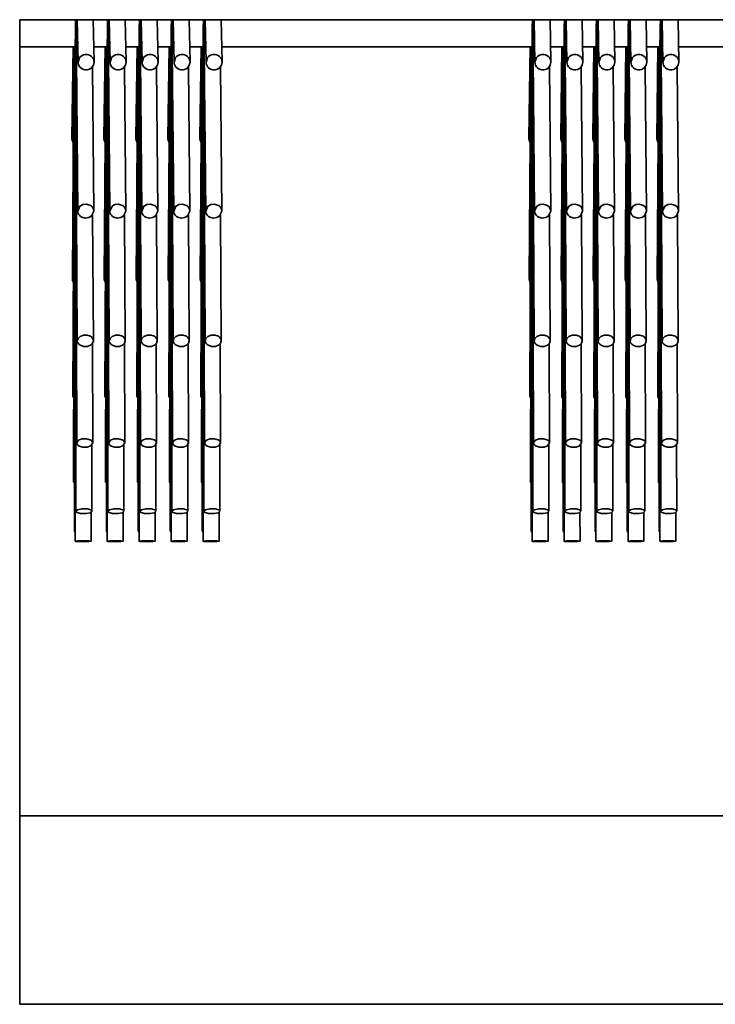
# Model space of a CAD drawing. Extents: x 0 to 420, y 0 to 297.
# Drawn here: x 257 to 259, y 77 to 79 of the extents above; entities that cross this region are included whole.
import ezdxf

# ---------------------------------------------------------------- set-up
doc = ezdxf.new("R2010")
doc.units = 0

msp = doc.modelspace()

# ---------------------------------------------------------------- linework, layer by layer
at = {"color": 7, "lineweight": 35, "ltscale": 0.059231}
msp.add_line((257.1258, 76.6959), (257.1258, 79.0652), dxfattribs=at)
at = {"color": 7, "lineweight": 35, "ltscale": 0.167308}
for p, q in [((257.1258, 79.0652), (263.8181, 79.0652)), ((263.8181, 77.1498), (257.1258, 77.1498)), ((257.1258, 76.6959), (263.8181, 76.6959))]:
    msp.add_line(p, q, dxfattribs=at)
at = {"color": 7, "lineweight": 35, "ltscale": 0.019319}
for p, q in [((257.2602, 79.0652), (257.2644, 78.2924)), ((257.3372, 79.0652), (257.3413, 78.2924)), ((257.4141, 79.0652), (257.4182, 78.2924)), ((257.491, 79.0652), (257.4951, 78.2924)), ((257.5679, 79.0652), (257.5721, 78.2924)), ((258.3591, 79.0652), (258.3633, 78.2924)), ((258.436, 79.0652), (258.4402, 78.2924)), ((258.513, 79.0652), (258.5171, 78.2924)), ((258.5899, 79.0652), (258.5941, 78.2924)), ((258.6668, 79.0652), (258.671, 78.2924))]:
    msp.add_line(p, q, dxfattribs=at)
at = {"color": 7, "lineweight": 35, "ltscale": 0.011522}
for p, q in [((257.2613, 79.0652), (257.2655, 78.6043)), ((257.3382, 79.0652), (257.3425, 78.6043)), ((257.4152, 79.0652), (257.4194, 78.6043)), ((257.4921, 79.0652), (257.4963, 78.6043)), ((257.569, 79.0652), (257.5732, 78.6043)), ((258.3602, 79.0652), (258.3644, 78.6043)), ((258.4371, 79.0652), (258.4413, 78.6043)), ((258.514, 79.0652), (258.5183, 78.6043)), ((258.5909, 79.0652), (258.5952, 78.6043)), ((258.6679, 79.0652), (258.6721, 78.6043))]:
    msp.add_line(p, q, dxfattribs=at)
at = {"color": 7, "lineweight": 35, "ltscale": 0.002563}
for p, q in [((257.2643, 79.0652), (257.2663, 78.9627)), ((257.3412, 79.0652), (257.3432, 78.9627)), ((257.4181, 79.0652), (257.4201, 78.9627)), ((257.495, 79.0652), (257.497, 78.9627)), ((257.5719, 79.0652), (257.5739, 78.9627)), ((258.3631, 79.0652), (258.3651, 78.9627)), ((258.4401, 79.0652), (258.4421, 78.9627)), ((258.517, 79.0652), (258.519, 78.9627)), ((258.5939, 79.0652), (258.5959, 78.9627)), ((258.6708, 79.0652), (258.6729, 78.9627))]:
    msp.add_line(p, q, dxfattribs=at)
at = {"color": 7, "lineweight": 35, "ltscale": 0.002544}
for p, q in [((257.3027, 79.0652), (257.3047, 78.9634)), ((257.3796, 79.0652), (257.3817, 78.9634)), ((257.4565, 79.0652), (257.4586, 78.9634)), ((257.5335, 79.0652), (257.5355, 78.9634)), ((257.6104, 79.0652), (257.6124, 78.9634)), ((258.4016, 79.0652), (258.4036, 78.9634)), ((258.4785, 79.0652), (258.4805, 78.9634)), ((258.5555, 79.0652), (258.5574, 78.9634)), ((258.6324, 79.0652), (258.6344, 78.9634)), ((258.7093, 79.0652), (258.7113, 78.9634))]:
    msp.add_line(p, q, dxfattribs=at)
at = {"color": 7, "lineweight": 35, "ltscale": 0.025168}
for p, q in [((257.2597, 79.0533), (257.2629, 78.0466)), ((257.3366, 79.0533), (257.3398, 78.0466)), ((257.4135, 79.0533), (257.4167, 78.0466)), ((257.4904, 79.0533), (257.4937, 78.0466)), ((257.5674, 79.0533), (257.5706, 78.0466)), ((258.3586, 79.0533), (258.3618, 78.0466)), ((258.4355, 79.0533), (258.4387, 78.0466)), ((258.5124, 79.0533), (258.5156, 78.0466)), ((258.5893, 79.0533), (258.5926, 78.0466)), ((258.6662, 79.0533), (258.6695, 78.0466))]:
    msp.add_line(p, q, dxfattribs=at)
at = {"color": 7, "lineweight": 35, "ltscale": 0.028349}
for p, q in [((257.2593, 79.0164), (257.2611, 77.8824)), ((257.3362, 79.0164), (257.338, 77.8824)), ((257.4131, 79.0164), (257.415, 77.8824)), ((257.49, 79.0164), (257.4919, 77.8824)), ((257.567, 79.0164), (257.5688, 77.8824)), ((258.3582, 79.0164), (258.36, 77.8824)), ((258.4351, 79.0164), (258.437, 77.8824)), ((258.512, 79.0164), (258.5139, 77.8824)), ((258.5889, 79.0164), (258.5908, 77.8824)), ((258.6658, 79.0164), (258.6677, 77.8824))]:
    msp.add_line(p, q, dxfattribs=at)
at = {"color": 7, "lineweight": 35, "ltscale": 0.00337}
msp.add_line((257.1258, 78.9995), (257.2606, 78.9995), dxfattribs=at)
at = {"color": 7, "lineweight": 35, "ltscale": 0.005499}
for p, q in [((257.2543, 78.9995), (257.2515, 78.7795)), ((257.3312, 78.9995), (257.3284, 78.7795)), ((257.4081, 78.9995), (257.4053, 78.7795)), ((257.4851, 78.9995), (257.4823, 78.7795)), ((257.562, 78.9995), (257.5592, 78.7795)), ((258.3532, 78.9995), (258.3504, 78.7795)), ((258.4301, 78.9995), (258.4273, 78.7795)), ((258.507, 78.9995), (258.5042, 78.7795)), ((258.584, 78.9995), (258.5811, 78.7795)), ((258.6609, 78.9995), (258.6581, 78.7795))]:
    msp.add_line(p, q, dxfattribs=at)
at = {"color": 7, "lineweight": 35, "ltscale": 0.01395}
for p, q in [((257.2563, 78.9995), (257.2524, 78.4415)), ((257.3332, 78.9995), (257.3293, 78.4415)), ((257.4102, 78.9995), (257.4063, 78.4415)), ((257.4871, 78.9995), (257.4832, 78.4415)), ((257.564, 78.9995), (257.5601, 78.4415)), ((258.3552, 78.9995), (258.3513, 78.4415)), ((258.4321, 78.9995), (258.4283, 78.4415)), ((258.509, 78.9995), (258.5052, 78.4415)), ((258.586, 78.9995), (258.5821, 78.4415)), ((258.6629, 78.9995), (258.659, 78.4415))]:
    msp.add_line(p, q, dxfattribs=at)
at = {"color": 7, "lineweight": 35, "ltscale": 0.020979}
for p, q in [((257.2573, 78.9995), (257.2538, 78.1603)), ((257.3342, 78.9995), (257.3307, 78.1603)), ((257.4111, 78.9995), (257.4076, 78.1603)), ((257.488, 78.9995), (257.4845, 78.1603)), ((257.565, 78.9995), (257.5615, 78.1603)), ((258.3562, 78.9995), (258.3527, 78.1603)), ((258.4331, 78.9995), (258.4296, 78.1603)), ((258.51, 78.9995), (258.5065, 78.1603)), ((258.5869, 78.9995), (258.5834, 78.1603)), ((258.6638, 78.9995), (258.6603, 78.1603))]:
    msp.add_line(p, q, dxfattribs=at)
at = {"color": 7, "lineweight": 35, "ltscale": 0.026146}
for p, q in [((257.2579, 78.9995), (257.2554, 77.9537)), ((257.3348, 78.9995), (257.3323, 77.9537)), ((257.4117, 78.9995), (257.4092, 77.9537)), ((257.4887, 78.9995), (257.4862, 77.9537)), ((257.5656, 78.9995), (257.5631, 77.9537)), ((258.3568, 78.9995), (258.3543, 77.9537)), ((258.4337, 78.9995), (258.4312, 77.9537)), ((258.5106, 78.9995), (258.5081, 77.9537)), ((258.5876, 78.9995), (258.5851, 77.9537)), ((258.6645, 78.9995), (258.662, 77.9537))]:
    msp.add_line(p, q, dxfattribs=at)
at = {"color": 7, "lineweight": 35, "ltscale": 0.029126}
for p, q in [((257.2584, 78.9995), (257.2573, 77.8344)), ((257.3353, 78.9995), (257.3342, 77.8344)), ((257.4122, 78.9995), (257.4111, 77.8344)), ((257.4892, 78.9995), (257.488, 77.8344)), ((257.5661, 78.9995), (257.5649, 77.8344)), ((258.3573, 78.9995), (258.3561, 77.8344)), ((258.4342, 78.9995), (258.4331, 77.8344)), ((258.5111, 78.9995), (258.51, 77.8344)), ((258.588, 78.9995), (258.5869, 77.8344)), ((258.665, 78.9995), (258.6638, 77.8344))]:
    msp.add_line(p, q, dxfattribs=at)
at = {"color": 7, "lineweight": 35, "ltscale": 1.32489e-05}
for p, q in [((257.2588, 79.0002), (257.2593, 79.0004)), ((257.4896, 79.0002), (257.4901, 79.0004)), ((258.4346, 79.0002), (258.4351, 79.0004))]:
    msp.add_line(p, q, dxfattribs=at)
at = {"color": 7, "lineweight": 35, "ltscale": 0.029749}
for p, q in [((257.2588, 79.0002), (257.2592, 77.8102)), ((257.3358, 79.0002), (257.3361, 77.8102)), ((257.4127, 79.0002), (257.4131, 77.8102)), ((257.4896, 79.0002), (257.49, 77.8102)), ((257.5665, 79.0002), (257.5669, 77.8102)), ((258.3577, 79.0002), (258.3581, 77.8102)), ((258.4346, 79.0002), (258.435, 77.8102)), ((258.5116, 79.0002), (258.5119, 77.8102)), ((258.5885, 79.0002), (258.5889, 77.8102)), ((258.6654, 79.0002), (258.6658, 77.8102))]:
    msp.add_line(p, q, dxfattribs=at)
at = {"color": 7, "lineweight": 35, "ltscale": 0.000836945}
for p, q in [((257.304, 78.9995), (257.3375, 78.9995)), ((258.4798, 78.9995), (258.5133, 78.9995))]:
    msp.add_line(p, q, dxfattribs=at)
at = {"color": 7, "lineweight": 35, "ltscale": 1.25957e-05}
for p, q in [((257.3358, 79.0002), (257.3362, 79.0004)), ((257.4127, 79.0002), (257.4131, 79.0004)), ((257.5665, 79.0002), (257.567, 79.0004)), ((258.3577, 79.0002), (258.3582, 79.0004)), ((258.5116, 79.0002), (258.512, 79.0004)), ((258.5885, 79.0002), (258.5889, 79.0004)), ((258.6654, 79.0002), (258.6658, 79.0004))]:
    msp.add_line(p, q, dxfattribs=at)
at = {"color": 7, "lineweight": 35, "ltscale": 0.000837708}
for p, q in [((257.3809, 78.9995), (257.4144, 78.9995)), ((257.4579, 78.9995), (257.4914, 78.9995)), ((257.5348, 78.9995), (257.5683, 78.9995)), ((258.4029, 78.9995), (258.4364, 78.9995)), ((258.5567, 78.9995), (258.5902, 78.9995)), ((258.6337, 78.9995), (258.6672, 78.9995))]:
    msp.add_line(p, q, dxfattribs=at)
at = {"color": 7, "lineweight": 35, "ltscale": 0.018694}
msp.add_line((257.6117, 78.9995), (258.3595, 78.9995), dxfattribs=at)
at = {"color": 7, "lineweight": 35, "ltscale": 0.018695}
msp.add_line((258.7106, 78.9995), (259.4584, 78.9995), dxfattribs=at)
at = {"color": 7, "lineweight": 35, "ltscale": 0.008679}
for p, q in [((257.3008, 78.9518), (257.304, 78.6047)), ((257.3777, 78.9518), (257.3809, 78.6047)), ((257.4547, 78.9518), (257.4579, 78.6047)), ((257.5316, 78.9518), (257.5348, 78.6047)), ((257.6085, 78.9518), (257.6117, 78.6047)), ((258.3997, 78.9518), (258.4029, 78.6047)), ((258.4766, 78.9518), (258.4798, 78.6047)), ((258.5535, 78.9518), (258.5567, 78.6047)), ((258.6305, 78.9518), (258.6337, 78.6047)), ((258.7074, 78.9518), (258.7106, 78.6047))]:
    msp.add_line(p, q, dxfattribs=at)
at = {"color": 7, "lineweight": 35, "ltscale": 0.00758}
for p, q in [((257.3012, 78.5958), (257.3029, 78.2926)), ((257.3781, 78.5958), (257.3798, 78.2926)), ((257.4551, 78.5958), (257.4567, 78.2926)), ((257.532, 78.5958), (257.5336, 78.2926)), ((257.6089, 78.5958), (257.6105, 78.2926)), ((258.4001, 78.5958), (258.4017, 78.2926)), ((258.477, 78.5958), (258.4787, 78.2926)), ((258.554, 78.5958), (258.5556, 78.2926)), ((258.6309, 78.5958), (258.6325, 78.2926)), ((258.7078, 78.5958), (258.7094, 78.2926))]:
    msp.add_line(p, q, dxfattribs=at)
at = {"color": 7, "lineweight": 35, "ltscale": 0.00598}
for p, q in [((257.3006, 78.2859), (257.3014, 78.0467)), ((257.3775, 78.2859), (257.3783, 78.0467)), ((257.4544, 78.2859), (257.4552, 78.0467)), ((257.5313, 78.2859), (257.5321, 78.0467)), ((257.6083, 78.2859), (257.609, 78.0467)), ((258.3995, 78.2859), (258.4002, 78.0467)), ((258.4764, 78.2859), (258.4772, 78.0467)), ((258.5533, 78.2859), (258.5541, 78.0467)), ((258.6302, 78.2859), (258.631, 78.0467)), ((258.7072, 78.2859), (258.7079, 78.0467))]:
    msp.add_line(p, q, dxfattribs=at)
at = {"color": 7, "lineweight": 35, "ltscale": 0.00399}
for p, q in [((257.2993, 78.0421), (257.2996, 77.8825)), ((257.3763, 78.0421), (257.3765, 77.8825)), ((257.4532, 78.0421), (257.4534, 77.8825)), ((257.5301, 78.0421), (257.5304, 77.8825)), ((257.607, 78.0421), (257.6073, 77.8825)), ((258.3982, 78.0421), (258.3985, 77.8825)), ((258.4751, 78.0421), (258.4754, 77.8825)), ((258.5521, 78.0421), (258.5523, 77.8825)), ((258.629, 78.0421), (258.6292, 77.8825)), ((258.7059, 78.0421), (258.7062, 77.8825))]:
    msp.add_line(p, q, dxfattribs=at)
at = {"color": 7, "lineweight": 35, "ltscale": 0.001742}
for p, q in [((257.2976, 77.8799), (257.2977, 77.8102)), ((257.3746, 77.8799), (257.3746, 77.8102)), ((257.4515, 77.8799), (257.4515, 77.8102)), ((257.5284, 77.8799), (257.5284, 77.8102)), ((257.6053, 77.8799), (257.6053, 77.8102)), ((258.3965, 77.8799), (258.3965, 77.8102)), ((258.4734, 77.8799), (258.4735, 77.8102)), ((258.5504, 77.8799), (258.5504, 77.8102)), ((258.6273, 77.8799), (258.6273, 77.8102)), ((258.7042, 77.8799), (258.7043, 77.8102))]:
    msp.add_line(p, q, dxfattribs=at)
at = {"color": 7, "lineweight": 35}
for points in [[(257.3047, 78.963), (257.3043, 78.9669), (257.3031, 78.9706), (257.3011, 78.974), (257.2984, 78.9769), (257.2951, 78.9792), (257.2914, 78.9808), (257.2875, 78.9816), (257.2834, 78.9816), (257.2795, 78.9807), (257.2758, 78.9791), (257.2725, 78.9768), (257.2698, 78.9739), (257.2663, 78.9627)], [(257.3817, 78.963), (257.3812, 78.9669), (257.38, 78.9706), (257.378, 78.974), (257.3753, 78.9769), (257.3721, 78.9792), (257.3684, 78.9808), (257.3644, 78.9816), (257.3604, 78.9816), (257.3564, 78.9807), (257.3527, 78.9791), (257.3495, 78.9768), (257.3468, 78.9739), (257.3432, 78.9627)], [(257.4586, 78.963), (257.4582, 78.9669), (257.4569, 78.9706), (257.4549, 78.974), (257.4522, 78.9769), (257.449, 78.9792), (257.4453, 78.9808), (257.4413, 78.9816), (257.4373, 78.9816), (257.4333, 78.9807), (257.4296, 78.9791), (257.4264, 78.9768), (257.4237, 78.9739), (257.4201, 78.9627)], [(257.5355, 78.963), (257.5351, 78.9669), (257.5338, 78.9706), (257.5319, 78.974), (257.5292, 78.9769), (257.5259, 78.9792), (257.5222, 78.9808), (257.5182, 78.9816), (257.5142, 78.9816), (257.5103, 78.9807), (257.5066, 78.9791), (257.5033, 78.9768), (257.5006, 78.9739), (257.497, 78.9627)], [(257.6124, 78.963), (257.612, 78.9669), (257.6108, 78.9706), (257.6088, 78.974), (257.6061, 78.9769), (257.6028, 78.9792), (257.5992, 78.9808), (257.5952, 78.9816), (257.5911, 78.9816), (257.5872, 78.9807), (257.5835, 78.9791), (257.5802, 78.9768), (257.5775, 78.9739), (257.5739, 78.9627)], [(258.4036, 78.963), (258.4032, 78.9669), (258.402, 78.9706), (258.4, 78.974), (258.3973, 78.9769), (258.394, 78.9792), (258.3904, 78.9808), (258.3864, 78.9816), (258.3823, 78.9816), (258.3784, 78.9807), (258.3747, 78.9791), (258.3714, 78.9768), (258.3687, 78.9739), (258.3651, 78.9627)], [(258.4805, 78.963), (258.4801, 78.9669), (258.4789, 78.9706), (258.4769, 78.974), (258.4742, 78.9769), (258.4709, 78.9792), (258.4673, 78.9808), (258.4633, 78.9816), (258.4593, 78.9816), (258.4553, 78.9807), (258.4516, 78.9791), (258.4483, 78.9768), (258.4456, 78.9739), (258.4421, 78.9627)], [(258.5575, 78.963), (258.557, 78.9669), (258.5558, 78.9706), (258.5538, 78.974), (258.5511, 78.9769), (258.5479, 78.9792), (258.5442, 78.9808), (258.5402, 78.9816), (258.5362, 78.9816), (258.5322, 78.9807), (258.5285, 78.9791), (258.5253, 78.9768), (258.5226, 78.9739), (258.519, 78.9627)], [(258.6344, 78.963), (258.634, 78.9669), (258.6327, 78.9706), (258.6307, 78.974), (258.6281, 78.9769), (258.6248, 78.9792), (258.6211, 78.9808), (258.6172, 78.9816), (258.6131, 78.9816), (258.6091, 78.9807), (258.6054, 78.9791), (258.6022, 78.9768), (258.5995, 78.9739), (258.5959, 78.9627)], [(258.7113, 78.963), (258.7109, 78.9669), (258.7097, 78.9706), (258.7076, 78.974), (258.705, 78.9769), (258.7017, 78.9792), (258.698, 78.9808), (258.6941, 78.9816), (258.69, 78.9816), (258.686, 78.9807), (258.6824, 78.9791), (258.6791, 78.9768), (258.6764, 78.9739), (258.6729, 78.9627)], [(257.2663, 78.963), (257.2667, 78.9592), (257.2679, 78.9555), (257.2699, 78.9521), (257.2726, 78.9492), (257.2758, 78.9469), (257.2795, 78.9453), (257.2835, 78.9445), (257.2875, 78.9445), (257.2915, 78.9454), (257.2952, 78.947), (257.2985, 78.9493), (257.3031, 78.9555), (257.3047, 78.963)], [(257.3047, 78.963), (257.3047, 78.9632), (257.3047, 78.9634)], [(257.3432, 78.963), (257.3436, 78.9592), (257.3448, 78.9555), (257.3468, 78.9521), (257.3495, 78.9492), (257.3528, 78.9469), (257.3564, 78.9453), (257.3604, 78.9445), (257.3645, 78.9445), (257.3684, 78.9454), (257.3721, 78.947), (257.3754, 78.9493), (257.38, 78.9555), (257.3817, 78.963)], [(257.3817, 78.963), (257.3817, 78.9632), (257.3817, 78.9634)], [(257.4201, 78.963), (257.4205, 78.9592), (257.4218, 78.9555), (257.4237, 78.9521), (257.4264, 78.9492), (257.4297, 78.9469), (257.4334, 78.9453), (257.4373, 78.9445), (257.4414, 78.9445), (257.4453, 78.9454), (257.449, 78.947), (257.4523, 78.9493), (257.4569, 78.9555), (257.4586, 78.963)], [(257.4586, 78.963), (257.4586, 78.9632), (257.4586, 78.9634)], [(257.497, 78.963), (257.4974, 78.9592), (257.4987, 78.9555), (257.5007, 78.9521), (257.5034, 78.9492), (257.5066, 78.9469), (257.5103, 78.9453), (257.5143, 78.9445), (257.5183, 78.9445), (257.5223, 78.9454), (257.526, 78.947), (257.5292, 78.9493), (257.5338, 78.9555), (257.5355, 78.963)], [(257.5355, 78.963), (257.5355, 78.9632), (257.5355, 78.9634)], [(257.5739, 78.963), (257.5744, 78.9592), (257.5756, 78.9555), (257.5776, 78.9521), (257.5803, 78.9492), (257.5835, 78.9469), (257.5872, 78.9453), (257.5912, 78.9445), (257.5952, 78.9445), (257.5992, 78.9454), (257.6029, 78.947), (257.6061, 78.9493), (257.6108, 78.9555), (257.6124, 78.963)], [(257.6124, 78.963), (257.6124, 78.9632), (257.6124, 78.9634)], [(258.3651, 78.963), (258.3656, 78.9592), (258.3668, 78.9555), (258.3688, 78.9521), (258.3715, 78.9492), (258.3747, 78.9469), (258.3784, 78.9453), (258.3824, 78.9445), (258.3864, 78.9445), (258.3904, 78.9454), (258.3941, 78.947), (258.3973, 78.9493), (258.402, 78.9555), (258.4036, 78.963)], [(258.4036, 78.963), (258.4036, 78.9632), (258.4036, 78.9634)], [(258.4421, 78.963), (258.4425, 78.9592), (258.4437, 78.9555), (258.4457, 78.9521), (258.4484, 78.9492), (258.4516, 78.9469), (258.4553, 78.9453), (258.4593, 78.9445), (258.4633, 78.9445), (258.4673, 78.9454), (258.471, 78.947), (258.4743, 78.9493), (258.4789, 78.9555), (258.4805, 78.963)], [(258.4805, 78.963), (258.4805, 78.9632), (258.4805, 78.9634)], [(258.519, 78.963), (258.5194, 78.9592), (258.5206, 78.9555), (258.5226, 78.9521), (258.5253, 78.9492), (258.5286, 78.9469), (258.5323, 78.9453), (258.5362, 78.9445), (258.5403, 78.9445), (258.5442, 78.9454), (258.5479, 78.947), (258.5512, 78.9493), (258.5558, 78.9555), (258.5575, 78.963)], [(258.5575, 78.963), (258.5575, 78.9632), (258.5574, 78.9634)], [(258.5959, 78.963), (258.5963, 78.9592), (258.5976, 78.9555), (258.5995, 78.9521), (258.6022, 78.9492), (258.6055, 78.9469), (258.6092, 78.9453), (258.6131, 78.9445), (258.6172, 78.9445), (258.6212, 78.9454), (258.6248, 78.947), (258.6281, 78.9493), (258.6327, 78.9555), (258.6344, 78.963)], [(258.6344, 78.963), (258.6344, 78.9632), (258.6344, 78.9634)], [(258.6728, 78.963), (258.6732, 78.9592), (258.6745, 78.9555), (258.6765, 78.9521), (258.6792, 78.9492), (258.6824, 78.9469), (258.6861, 78.9453), (258.6901, 78.9445), (258.6941, 78.9445), (258.6981, 78.9454), (258.7018, 78.947), (258.705, 78.9493), (258.7097, 78.9555), (258.7113, 78.963)], [(258.7113, 78.963), (258.7113, 78.9632), (258.7113, 78.9634)], [(257.2515, 78.7795), (257.2523, 78.7743), (257.2547, 78.7694)], [(257.3284, 78.7795), (257.3292, 78.7743), (257.3316, 78.7694)], [(257.4053, 78.7795), (257.4061, 78.7743), (257.4086, 78.7694)], [(257.4823, 78.7795), (257.483, 78.7743), (257.4855, 78.7694)], [(257.5592, 78.7795), (257.56, 78.7743), (257.5624, 78.7694)], [(258.3504, 78.7795), (258.3512, 78.7743), (258.3536, 78.7694)], [(258.4273, 78.7795), (258.4281, 78.7743), (258.4305, 78.7694)], [(258.5042, 78.7795), (258.505, 78.7743), (258.5074, 78.7694)], [(258.5811, 78.7795), (258.5819, 78.7743), (258.5844, 78.7694)], [(258.6581, 78.7795), (258.6588, 78.7743), (258.6613, 78.7694)], [(257.304, 78.6045), (257.3036, 78.608), (257.3023, 78.6114), (257.3003, 78.6145), (257.2975, 78.6171), (257.2941, 78.6192), (257.2861, 78.6213), (257.2778, 78.6202), (257.274, 78.6184), (257.2708, 78.6161), (257.2655, 78.6045)], [(257.3809, 78.6045), (257.3805, 78.608), (257.3793, 78.6114), (257.3772, 78.6145), (257.3745, 78.6171), (257.371, 78.6192), (257.363, 78.6213), (257.3547, 78.6202), (257.351, 78.6184), (257.3478, 78.6161), (257.3425, 78.6045)], [(257.4579, 78.6045), (257.4574, 78.608), (257.4562, 78.6114), (257.4541, 78.6145), (257.4514, 78.6171), (257.448, 78.6192), (257.44, 78.6213), (257.4316, 78.6202), (257.4279, 78.6184), (257.4247, 78.6161), (257.4194, 78.6045)], [(257.5348, 78.6045), (257.5344, 78.608), (257.5331, 78.6114), (257.5311, 78.6145), (257.5283, 78.6171), (257.5249, 78.6192), (257.5169, 78.6213), (257.5085, 78.6202), (257.5048, 78.6184), (257.5016, 78.6161), (257.4963, 78.6045)], [(257.6117, 78.6045), (257.6113, 78.608), (257.61, 78.6114), (257.608, 78.6145), (257.6052, 78.6171), (257.6018, 78.6192), (257.5938, 78.6213), (257.5855, 78.6202), (257.5817, 78.6184), (257.5785, 78.6161), (257.5732, 78.6045)], [(258.4029, 78.6045), (258.4025, 78.608), (258.4012, 78.6114), (258.3992, 78.6145), (258.3964, 78.6171), (258.393, 78.6192), (258.385, 78.6213), (258.3767, 78.6202), (258.3729, 78.6184), (258.3697, 78.6161), (258.3644, 78.6045)], [(258.4798, 78.6045), (258.4794, 78.608), (258.4781, 78.6114), (258.4761, 78.6145), (258.4733, 78.6171), (258.4699, 78.6192), (258.4619, 78.6213), (258.4536, 78.6202), (258.4499, 78.6184), (258.4467, 78.6161), (258.4413, 78.6045)], [(258.5567, 78.6045), (258.5563, 78.608), (258.5551, 78.6114), (258.553, 78.6145), (258.5503, 78.6171), (258.5468, 78.6192), (258.5388, 78.6213), (258.5305, 78.6202), (258.5268, 78.6184), (258.5236, 78.6161), (258.5183, 78.6045)], [(258.6337, 78.6045), (258.6332, 78.608), (258.632, 78.6114), (258.6299, 78.6145), (258.6272, 78.6171), (258.6238, 78.6192), (258.6158, 78.6213), (258.6074, 78.6202), (258.6037, 78.6184), (258.6005, 78.6161), (258.5952, 78.6045)], [(258.7106, 78.6045), (258.7102, 78.608), (258.7089, 78.6114), (258.7069, 78.6145), (258.7041, 78.6171), (258.7007, 78.6192), (258.6927, 78.6213), (258.6844, 78.6202), (258.6806, 78.6184), (258.6774, 78.6161), (258.6721, 78.6045)], [(257.2655, 78.6045), (257.266, 78.601), (257.2672, 78.5976), (257.2693, 78.5945), (257.272, 78.5918), (257.2754, 78.5897), (257.2834, 78.5877), (257.2917, 78.5888), (257.2955, 78.5905), (257.2987, 78.5929), (257.304, 78.6047)], [(257.2655, 78.6045), (257.2655, 78.6043), (257.2655, 78.6043)], [(257.3425, 78.6045), (257.3429, 78.601), (257.3441, 78.5976), (257.3462, 78.5945), (257.3489, 78.5918), (257.3523, 78.5897), (257.3604, 78.5877), (257.3687, 78.5888), (257.3724, 78.5905), (257.3756, 78.5929), (257.3809, 78.6047)], [(257.3425, 78.6045), (257.3425, 78.6043), (257.3425, 78.6043)], [(257.4194, 78.6045), (257.4198, 78.601), (257.4211, 78.5976), (257.4231, 78.5945), (257.4259, 78.5918), (257.4293, 78.5897), (257.4373, 78.5877), (257.4456, 78.5888), (257.4493, 78.5905), (257.4525, 78.5929), (257.4579, 78.6047)], [(257.4194, 78.6045), (257.4194, 78.6043), (257.4194, 78.6043)], [(257.4963, 78.6045), (257.4967, 78.601), (257.498, 78.5976), (257.5, 78.5945), (257.5028, 78.5918), (257.5062, 78.5897), (257.5142, 78.5877), (257.5225, 78.5888), (257.5263, 78.5905), (257.5295, 78.5929), (257.5348, 78.6047)], [(257.4963, 78.6045), (257.4963, 78.6043), (257.4963, 78.6043)], [(257.5732, 78.6045), (257.5736, 78.601), (257.5749, 78.5976), (257.5769, 78.5945), (257.5797, 78.5918), (257.5831, 78.5897), (257.5911, 78.5877), (257.5995, 78.5888), (257.6032, 78.5905), (257.6064, 78.5929), (257.6117, 78.6047)], [(257.5732, 78.6045), (257.5732, 78.6043), (257.5732, 78.6043)], [(258.3644, 78.6045), (258.3648, 78.601), (258.3661, 78.5976), (258.3681, 78.5945), (258.3709, 78.5918), (258.3743, 78.5897), (258.3823, 78.5877), (258.3907, 78.5888), (258.3944, 78.5905), (258.3976, 78.5929), (258.4029, 78.6047)], [(258.3644, 78.6045), (258.3644, 78.6043), (258.3644, 78.6043)], [(258.4413, 78.6045), (258.4418, 78.601), (258.443, 78.5976), (258.4451, 78.5945), (258.4478, 78.5918), (258.4512, 78.5897), (258.4592, 78.5877), (258.4676, 78.5888), (258.4713, 78.5905), (258.4745, 78.5929), (258.4798, 78.6047)], [(258.4413, 78.6045), (258.4413, 78.6043), (258.4413, 78.6043)], [(258.5183, 78.6045), (258.5187, 78.601), (258.5199, 78.5976), (258.522, 78.5945), (258.5247, 78.5918), (258.5281, 78.5897), (258.5361, 78.5877), (258.5445, 78.5888), (258.5482, 78.5905), (258.5514, 78.5929), (258.5567, 78.6047)], [(258.5183, 78.6045), (258.5183, 78.6043), (258.5183, 78.6043)], [(258.5952, 78.6045), (258.5956, 78.601), (258.5969, 78.5976), (258.5989, 78.5945), (258.6017, 78.5918), (258.6051, 78.5897), (258.6131, 78.5877), (258.6214, 78.5888), (258.6252, 78.5905), (258.6284, 78.5929), (258.6337, 78.6047)], [(258.5952, 78.6045), (258.5952, 78.6043), (258.5952, 78.6043)], [(258.6721, 78.6045), (258.6725, 78.601), (258.6738, 78.5976), (258.6758, 78.5945), (258.6786, 78.5918), (258.682, 78.5897), (258.69, 78.5877), (258.6983, 78.5888), (258.7021, 78.5905), (258.7053, 78.5929), (258.7106, 78.6047)], [(258.6721, 78.6045), (258.6721, 78.6043), (258.6721, 78.6043)], [(257.2524, 78.4415), (257.2531, 78.4375), (257.2549, 78.4338)], [(257.3293, 78.4415), (257.33, 78.4375), (257.3318, 78.4338)], [(257.4063, 78.4415), (257.4069, 78.4375), (257.4088, 78.4338)], [(257.4832, 78.4415), (257.4838, 78.4375), (257.4857, 78.4338)], [(257.5601, 78.4415), (257.5607, 78.4375), (257.5626, 78.4338)], [(258.3513, 78.4415), (258.3519, 78.4375), (258.3538, 78.4338)], [(258.4283, 78.4415), (258.4289, 78.4375), (258.4307, 78.4338)], [(258.5052, 78.4415), (258.5058, 78.4375), (258.5076, 78.4338)], [(258.5821, 78.4415), (258.5827, 78.4375), (258.5846, 78.4338)], [(258.659, 78.4415), (258.6596, 78.4375), (258.6615, 78.4338)], [(257.3029, 78.2925), (257.3024, 78.2955), (257.3011, 78.2984), (257.299, 78.301), (257.296, 78.3033), (257.2881, 78.3061), (257.279, 78.3061), (257.2709, 78.303), (257.2661, 78.2982), (257.2644, 78.2924)], [(257.3798, 78.2925), (257.3793, 78.2955), (257.378, 78.2984), (257.3759, 78.301), (257.3729, 78.3033), (257.365, 78.3061), (257.3559, 78.3061), (257.3478, 78.303), (257.343, 78.2982), (257.3413, 78.2924)], [(257.4567, 78.2925), (257.4563, 78.2955), (257.455, 78.2984), (257.4528, 78.301), (257.4498, 78.3033), (257.4419, 78.3061), (257.4328, 78.3061), (257.4247, 78.303), (257.4199, 78.2982), (257.4182, 78.2924)], [(257.5336, 78.2925), (257.5332, 78.2955), (257.5319, 78.2984), (257.5297, 78.301), (257.5267, 78.3033), (257.5189, 78.3061), (257.5097, 78.3061), (257.5016, 78.303), (257.4968, 78.2982), (257.4951, 78.2924)], [(257.6105, 78.2925), (257.6101, 78.2955), (257.6088, 78.2984), (257.6066, 78.301), (257.6036, 78.3033), (257.5958, 78.3061), (257.5866, 78.3061), (257.5786, 78.303), (257.5738, 78.2982), (257.5721, 78.2924)], [(258.4017, 78.2925), (258.4013, 78.2955), (258.4, 78.2984), (258.3978, 78.301), (258.3948, 78.3033), (258.387, 78.3061), (258.3778, 78.3061), (258.3698, 78.303), (258.365, 78.2982), (258.3633, 78.2924)], [(258.4787, 78.2925), (258.4782, 78.2955), (258.4769, 78.2984), (258.4748, 78.301), (258.4718, 78.3033), (258.4639, 78.3061), (258.4548, 78.3061), (258.4467, 78.303), (258.4419, 78.2982), (258.4402, 78.2924)], [(258.5556, 78.2925), (258.5551, 78.2955), (258.5538, 78.2984), (258.5517, 78.301), (258.5487, 78.3033), (258.5408, 78.3061), (258.5317, 78.3061), (258.5236, 78.303), (258.5188, 78.2982), (258.5171, 78.2924)], [(258.6325, 78.2925), (258.6321, 78.2955), (258.6308, 78.2984), (258.6286, 78.301), (258.6256, 78.3033), (258.6177, 78.3061), (258.6086, 78.3061), (258.6005, 78.303), (258.5957, 78.2982), (258.5941, 78.2924)], [(258.7094, 78.2925), (258.709, 78.2955), (258.7077, 78.2984), (258.7055, 78.301), (258.7025, 78.3033), (258.6947, 78.3061), (258.6855, 78.3061), (258.6775, 78.303), (258.6726, 78.2982), (258.671, 78.2924)], [(257.2644, 78.2925), (257.2648, 78.2895), (257.2661, 78.2866), (257.2683, 78.284), (257.2713, 78.2817), (257.2791, 78.2788), (257.2883, 78.2789), (257.2964, 78.282), (257.3011, 78.2868), (257.3029, 78.2925)], [(257.3029, 78.2925), (257.3029, 78.2926), (257.3029, 78.2926)], [(257.3413, 78.2925), (257.3417, 78.2895), (257.343, 78.2866), (257.3452, 78.284), (257.3482, 78.2817), (257.3561, 78.2788), (257.3652, 78.2789), (257.3733, 78.282), (257.3781, 78.2868), (257.3798, 78.2925)], [(257.3798, 78.2925), (257.3798, 78.2926), (257.3798, 78.2926)], [(257.4182, 78.2925), (257.4187, 78.2895), (257.42, 78.2866), (257.4221, 78.284), (257.4251, 78.2817), (257.433, 78.2788), (257.4421, 78.2789), (257.4502, 78.282), (257.455, 78.2868), (257.4567, 78.2925)], [(257.4567, 78.2925), (257.4567, 78.2926), (257.4567, 78.2926)], [(257.4951, 78.2925), (257.4956, 78.2895), (257.4969, 78.2866), (257.4991, 78.284), (257.502, 78.2817), (257.5099, 78.2788), (257.519, 78.2789), (257.5271, 78.282), (257.5319, 78.2868), (257.5336, 78.2925)], [(257.5336, 78.2925), (257.5336, 78.2926), (257.5336, 78.2926)], [(257.5721, 78.2925), (257.5725, 78.2895), (257.5738, 78.2866), (257.576, 78.284), (257.579, 78.2817), (257.5869, 78.2788), (257.596, 78.2789), (257.6041, 78.282), (257.6088, 78.2868), (257.6105, 78.2925)], [(257.6105, 78.2925), (257.6105, 78.2926), (257.6105, 78.2926)], [(258.3633, 78.2925), (258.3637, 78.2895), (258.365, 78.2866), (258.3672, 78.284), (258.3702, 78.2817), (258.3781, 78.2788), (258.3872, 78.2789), (258.3953, 78.282), (258.4, 78.2868), (258.4017, 78.2925)], [(258.4017, 78.2925), (258.4017, 78.2926), (258.4017, 78.2926)], [(258.4402, 78.2925), (258.4406, 78.2895), (258.442, 78.2866), (258.4441, 78.284), (258.4471, 78.2817), (258.455, 78.2788), (258.4641, 78.2789), (258.4722, 78.282), (258.477, 78.2868), (258.4787, 78.2925)], [(258.4787, 78.2925), (258.4787, 78.2926), (258.4787, 78.2926)], [(258.5171, 78.2925), (258.5175, 78.2895), (258.5189, 78.2866), (258.521, 78.284), (258.524, 78.2817), (258.5319, 78.2788), (258.541, 78.2789), (258.5491, 78.282), (258.5539, 78.2868), (258.5556, 78.2925)], [(258.5556, 78.2925), (258.5556, 78.2926), (258.5556, 78.2926)], [(258.5941, 78.2925), (258.5945, 78.2895), (258.5958, 78.2866), (258.598, 78.284), (258.601, 78.2817), (258.6088, 78.2788), (258.618, 78.2789), (258.626, 78.282), (258.6308, 78.2868), (258.6325, 78.2925)], [(258.6325, 78.2925), (258.6325, 78.2926), (258.6325, 78.2926)], [(258.671, 78.2925), (258.6714, 78.2895), (258.6727, 78.2866), (258.6749, 78.284), (258.6779, 78.2817), (258.6857, 78.2788), (258.6949, 78.2789), (258.7029, 78.282), (258.7077, 78.2868), (258.7094, 78.2925)], [(258.7094, 78.2925), (258.7094, 78.2926), (258.7094, 78.2926)], [(257.2538, 78.1603), (257.2543, 78.1574), (257.2559, 78.1547)], [(257.3307, 78.1603), (257.3312, 78.1574), (257.3328, 78.1547)], [(257.4076, 78.1603), (257.4081, 78.1574), (257.4097, 78.1547)], [(257.4845, 78.1603), (257.485, 78.1574), (257.4866, 78.1547)], [(257.5615, 78.1603), (257.562, 78.1574), (257.5636, 78.1547)], [(258.3527, 78.1603), (258.3532, 78.1574), (258.3548, 78.1547)], [(258.4296, 78.1603), (258.4301, 78.1574), (258.4317, 78.1547)], [(258.5065, 78.1603), (258.507, 78.1574), (258.5086, 78.1547)], [(258.5834, 78.1603), (258.584, 78.1574), (258.5855, 78.1547)], [(258.6603, 78.1603), (258.6609, 78.1574), (258.6624, 78.1547)], [(257.3014, 78.0467), (257.3012, 78.0479), (257.3003, 78.0502), (257.2983, 78.0523), (257.2953, 78.0542), (257.2867, 78.0567), (257.2762, 78.0565), (257.2675, 78.0533), (257.2629, 78.0467)], [(257.2629, 78.0467), (257.263, 78.0455), (257.264, 78.0432), (257.266, 78.041), (257.269, 78.0391), (257.2776, 78.0367), (257.2881, 78.0369), (257.2968, 78.04), (257.3014, 78.0467)], [(257.3783, 78.0467), (257.3781, 78.0479), (257.3772, 78.0502), (257.3752, 78.0523), (257.3722, 78.0542), (257.3636, 78.0567), (257.3531, 78.0565), (257.3444, 78.0533), (257.3398, 78.0467)], [(257.3398, 78.0467), (257.3399, 78.0455), (257.3409, 78.0432), (257.3429, 78.041), (257.3459, 78.0391), (257.3545, 78.0367), (257.365, 78.0369), (257.3737, 78.04), (257.3783, 78.0467)], [(257.4552, 78.0467), (257.4551, 78.0479), (257.4541, 78.0502), (257.4521, 78.0523), (257.4491, 78.0542), (257.4405, 78.0567), (257.43, 78.0565), (257.4214, 78.0533), (257.4167, 78.0467)], [(257.4167, 78.0467), (257.4168, 78.0455), (257.4178, 78.0432), (257.4198, 78.041), (257.4228, 78.0391), (257.4314, 78.0367), (257.4419, 78.0369), (257.4506, 78.04), (257.4552, 78.0467)], [(257.5321, 78.0467), (257.532, 78.0479), (257.531, 78.0502), (257.529, 78.0523), (257.526, 78.0542), (257.5175, 78.0567), (257.507, 78.0565), (257.4983, 78.0533), (257.4937, 78.0467)], [(257.4937, 78.0467), (257.4938, 78.0455), (257.4948, 78.0432), (257.4967, 78.041), (257.4998, 78.0391), (257.5083, 78.0367), (257.5188, 78.0369), (257.5275, 78.04), (257.5321, 78.0467)], [(257.609, 78.0467), (257.6089, 78.0479), (257.6079, 78.0502), (257.606, 78.0523), (257.603, 78.0542), (257.5944, 78.0567), (257.5839, 78.0565), (257.5752, 78.0533), (257.5706, 78.0467)], [(257.5706, 78.0467), (257.5707, 78.0455), (257.5717, 78.0432), (257.5737, 78.041), (257.5767, 78.0391), (257.5853, 78.0367), (257.5958, 78.0369), (257.6044, 78.04), (257.609, 78.0467)], [(258.4002, 78.0467), (258.4001, 78.0479), (258.3991, 78.0502), (258.3972, 78.0523), (258.3942, 78.0542), (258.3856, 78.0567), (258.3751, 78.0565), (258.3664, 78.0533), (258.3618, 78.0467)], [(258.3618, 78.0467), (258.3619, 78.0455), (258.3629, 78.0432), (258.3649, 78.041), (258.3679, 78.0391), (258.3765, 78.0367), (258.387, 78.0369), (258.3956, 78.04), (258.4002, 78.0467)], [(258.4772, 78.0467), (258.4771, 78.0479), (258.4761, 78.0502), (258.4741, 78.0523), (258.4711, 78.0542), (258.4625, 78.0567), (258.452, 78.0565), (258.4433, 78.0533), (258.4387, 78.0467)], [(258.4387, 78.0467), (258.4388, 78.0455), (258.4398, 78.0432), (258.4418, 78.041), (258.4448, 78.0391), (258.4534, 78.0367), (258.4639, 78.0369), (258.4726, 78.04), (258.4772, 78.0467)], [(258.5541, 78.0467), (258.554, 78.0479), (258.553, 78.0502), (258.551, 78.0523), (258.548, 78.0542), (258.5394, 78.0567), (258.5289, 78.0565), (258.5202, 78.0533), (258.5156, 78.0467)], [(258.5156, 78.0467), (258.5157, 78.0455), (258.5167, 78.0432), (258.5187, 78.041), (258.5217, 78.0391), (258.5303, 78.0367), (258.5408, 78.0369), (258.5495, 78.04), (258.5541, 78.0467)], [(258.631, 78.0467), (258.6309, 78.0479), (258.6299, 78.0502), (258.6279, 78.0523), (258.6249, 78.0542), (258.6163, 78.0567), (258.6058, 78.0565), (258.5971, 78.0533), (258.5926, 78.0467)], [(258.5926, 78.0467), (258.5927, 78.0455), (258.5937, 78.0432), (258.5956, 78.041), (258.5986, 78.0391), (258.6072, 78.0367), (258.6177, 78.0369), (258.6264, 78.04), (258.631, 78.0467)], [(258.7079, 78.0467), (258.7078, 78.0479), (258.7068, 78.0502), (258.7048, 78.0523), (258.7018, 78.0542), (258.6933, 78.0567), (258.6828, 78.0565), (258.6741, 78.0533), (258.6695, 78.0467)], [(258.6695, 78.0467), (258.6696, 78.0455), (258.6706, 78.0432), (258.6725, 78.041), (258.6755, 78.0391), (258.6841, 78.0367), (258.6946, 78.0369), (258.7033, 78.04), (258.7079, 78.0467)], [(257.2554, 77.9536), (257.2556, 77.9527), (257.2559, 77.9518), (257.2574, 77.9501)], [(257.3323, 77.9536), (257.3325, 77.9527), (257.3328, 77.9518), (257.3343, 77.9501)], [(257.4092, 77.9536), (257.4094, 77.9527), (257.4098, 77.9518), (257.4112, 77.9501)], [(257.4862, 77.9536), (257.4863, 77.9527), (257.4867, 77.9518), (257.4881, 77.9501)], [(257.5631, 77.9536), (257.5632, 77.9527), (257.5636, 77.9518), (257.565, 77.9501)], [(258.3543, 77.9536), (258.3544, 77.9527), (258.3548, 77.9518), (258.3562, 77.9501)], [(258.4312, 77.9536), (258.4313, 77.9527), (258.4317, 77.9518), (258.4332, 77.9501)], [(258.5081, 77.9536), (258.5083, 77.9527), (258.5086, 77.9518), (258.5101, 77.9501)], [(258.5851, 77.9536), (258.5852, 77.9527), (258.5856, 77.9518), (258.587, 77.9501)], [(258.662, 77.9536), (258.6621, 77.9527), (258.6625, 77.9518), (258.6639, 77.9501)], [(257.2996, 77.8825), (257.2995, 77.8829), (257.2994, 77.8833), (257.2988, 77.8842), (257.2967, 77.8857), (257.2883, 77.8879), (257.2751, 77.8882), (257.265, 77.8861), (257.2611, 77.8825)], [(257.2611, 77.8825), (257.2612, 77.882), (257.2613, 77.8816), (257.2619, 77.8808), (257.264, 77.8793), (257.2724, 77.8771), (257.2856, 77.8768), (257.2957, 77.8789), (257.2996, 77.8825)], [(257.3765, 77.8825), (257.3765, 77.8829), (257.3763, 77.8833), (257.3758, 77.8842), (257.3736, 77.8857), (257.3652, 77.8879), (257.3521, 77.8882), (257.342, 77.8861), (257.338, 77.8825)], [(257.338, 77.8825), (257.3381, 77.882), (257.3382, 77.8816), (257.3388, 77.8808), (257.3409, 77.8793), (257.3493, 77.8771), (257.3625, 77.8768), (257.3726, 77.8789), (257.3765, 77.8825)], [(257.4534, 77.8825), (257.4534, 77.8829), (257.4532, 77.8833), (257.4527, 77.8842), (257.4505, 77.8857), (257.4422, 77.8879), (257.429, 77.8882), (257.4189, 77.8861), (257.415, 77.8825)], [(257.415, 77.8825), (257.415, 77.882), (257.4152, 77.8816), (257.4157, 77.8808), (257.4179, 77.8793), (257.4262, 77.8771), (257.4394, 77.8768), (257.4495, 77.8789), (257.4534, 77.8825)], [(257.5304, 77.8825), (257.5303, 77.8829), (257.5302, 77.8833), (257.5296, 77.8842), (257.5274, 77.8857), (257.5191, 77.8879), (257.5059, 77.8882), (257.4958, 77.8861), (257.4919, 77.8825)], [(257.4919, 77.8825), (257.4919, 77.882), (257.4921, 77.8816), (257.4926, 77.8808), (257.4948, 77.8793), (257.5032, 77.8771), (257.5163, 77.8768), (257.5264, 77.8789), (257.5304, 77.8825)], [(257.6073, 77.8825), (257.6072, 77.8829), (257.6071, 77.8833), (257.6065, 77.8842), (257.6044, 77.8857), (257.596, 77.8879), (257.5829, 77.8882), (257.5728, 77.8861), (257.5688, 77.8825)], [(257.5688, 77.8825), (257.5688, 77.882), (257.569, 77.8816), (257.5696, 77.8808), (257.5717, 77.8793), (257.5801, 77.8771), (257.5933, 77.8768), (257.6033, 77.8789), (257.6073, 77.8825)], [(258.3985, 77.8825), (258.3984, 77.8829), (258.3983, 77.8833), (258.3977, 77.8842), (258.3956, 77.8857), (258.3872, 77.8879), (258.3741, 77.8882), (258.364, 77.8861), (258.36, 77.8825)], [(258.36, 77.8825), (258.36, 77.882), (258.3602, 77.8816), (258.3608, 77.8808), (258.3629, 77.8793), (258.3713, 77.8771), (258.3845, 77.8768), (258.3945, 77.8789), (258.3985, 77.8825)], [(258.4754, 77.8825), (258.4753, 77.8829), (258.4752, 77.8833), (258.4746, 77.8842), (258.4725, 77.8857), (258.4641, 77.8879), (258.451, 77.8882), (258.4409, 77.8861), (258.437, 77.8825)], [(258.437, 77.8825), (258.437, 77.882), (258.4371, 77.8816), (258.4377, 77.8808), (258.4398, 77.8793), (258.4482, 77.8771), (258.4614, 77.8768), (258.4715, 77.8789), (258.4754, 77.8825)], [(258.5523, 77.8825), (258.5523, 77.8829), (258.5521, 77.8833), (258.5515, 77.8842), (258.5494, 77.8857), (258.541, 77.8879), (258.5279, 77.8882), (258.5178, 77.8861), (258.5139, 77.8825)], [(258.5139, 77.8825), (258.5139, 77.882), (258.514, 77.8816), (258.5146, 77.8808), (258.5168, 77.8793), (258.5251, 77.8771), (258.5383, 77.8768), (258.5484, 77.8789), (258.5523, 77.8825)], [(258.6292, 77.8825), (258.6292, 77.8829), (258.6291, 77.8833), (258.6285, 77.8842), (258.6263, 77.8857), (258.618, 77.8879), (258.6048, 77.8882), (258.5947, 77.8861), (258.5908, 77.8825)], [(258.5908, 77.8825), (258.5908, 77.882), (258.591, 77.8816), (258.5916, 77.8808), (258.5937, 77.8793), (258.6021, 77.8771), (258.6152, 77.8768), (258.6253, 77.8789), (258.6292, 77.8825)], [(258.7062, 77.8825), (258.7061, 77.8829), (258.706, 77.8833), (258.7054, 77.8842), (258.7032, 77.8857), (258.6949, 77.8879), (258.6817, 77.8882), (258.6716, 77.8861), (258.6677, 77.8825)], [(258.6677, 77.8825), (258.6678, 77.882), (258.6679, 77.8816), (258.6685, 77.8808), (258.6706, 77.8793), (258.679, 77.8771), (258.6921, 77.8768), (258.7022, 77.8789), (258.7062, 77.8825)], [(257.2573, 77.8344), (257.2573, 77.8342), (257.2574, 77.834), (257.2578, 77.8336), (257.2592, 77.8329)], [(257.3342, 77.8344), (257.3342, 77.8342), (257.3343, 77.834), (257.3347, 77.8336), (257.3361, 77.8329)], [(257.4111, 77.8344), (257.4111, 77.8342), (257.4112, 77.834), (257.4116, 77.8336), (257.413, 77.8329)], [(257.488, 77.8344), (257.4881, 77.8342), (257.4882, 77.834), (257.4885, 77.8336), (257.4899, 77.8329)], [(257.5649, 77.8344), (257.565, 77.8342), (257.5651, 77.834), (257.5654, 77.8336), (257.5668, 77.8329)], [(258.3561, 77.8344), (258.3562, 77.8342), (258.3563, 77.834), (258.3566, 77.8336), (258.358, 77.8329)], [(258.4331, 77.8344), (258.4331, 77.8342), (258.4332, 77.834), (258.4336, 77.8336), (258.435, 77.8329)], [(258.51, 77.8344), (258.51, 77.8342), (258.5101, 77.834), (258.5105, 77.8336), (258.5119, 77.8329)], [(258.5869, 77.8344), (258.5869, 77.8342), (258.587, 77.834), (258.5874, 77.8336), (258.5888, 77.8329)], [(258.6638, 77.8344), (258.6639, 77.8342), (258.664, 77.834), (258.6643, 77.8336), (258.6657, 77.8329)], [(257.2977, 77.8102), (257.2977, 77.8102), (257.2977, 77.8103), (257.2976, 77.8103), (257.2973, 77.8105), (257.2962, 77.8107), (257.2921, 77.8111), (257.2785, 77.8114), (257.2649, 77.8111), (257.2592, 77.8102)], [(257.2592, 77.8102), (257.2592, 77.8102), (257.2592, 77.8102), (257.2593, 77.8101), (257.2596, 77.81), (257.2607, 77.8098), (257.2648, 77.8094), (257.2784, 77.809), (257.292, 77.8094), (257.2977, 77.8102)], [(257.3746, 77.8102), (257.3746, 77.8102), (257.3746, 77.8103), (257.3745, 77.8103), (257.3742, 77.8105), (257.3732, 77.8107), (257.369, 77.8111), (257.3555, 77.8114), (257.3418, 77.8111), (257.3361, 77.8102)], [(257.3361, 77.8102), (257.3362, 77.8102), (257.3362, 77.8102), (257.3362, 77.8101), (257.3365, 77.81), (257.3376, 77.8098), (257.3417, 77.8094), (257.3553, 77.809), (257.3689, 77.8094), (257.3746, 77.8102)], [(257.4515, 77.8102), (257.4515, 77.8102), (257.4515, 77.8103), (257.4514, 77.8103), (257.4512, 77.8105), (257.4501, 77.8107), (257.446, 77.8111), (257.4324, 77.8114), (257.4188, 77.8111), (257.4131, 77.8102)], [(257.4131, 77.8102), (257.4131, 77.8102), (257.4131, 77.8102), (257.4131, 77.8101), (257.4134, 77.81), (257.4145, 77.8098), (257.4186, 77.8094), (257.4322, 77.809), (257.4458, 77.8094), (257.4515, 77.8102)], [(257.5284, 77.8102), (257.5284, 77.8102), (257.5284, 77.8103), (257.5284, 77.8103), (257.5281, 77.8105), (257.527, 77.8107), (257.5229, 77.8111), (257.5093, 77.8114), (257.4957, 77.8111), (257.49, 77.8102)], [(257.49, 77.8102), (257.49, 77.8102), (257.49, 77.8102), (257.4901, 77.8101), (257.4903, 77.81), (257.4914, 77.8098), (257.4955, 77.8094), (257.5091, 77.809), (257.5227, 77.8094), (257.5284, 77.8102)], [(257.6053, 77.8102), (257.6053, 77.8102), (257.6053, 77.8103), (257.6053, 77.8103), (257.605, 77.8105), (257.6039, 77.8107), (257.5998, 77.8111), (257.5862, 77.8114), (257.5726, 77.8111), (257.5669, 77.8102)], [(257.5669, 77.8102), (257.5669, 77.8102), (257.5669, 77.8102), (257.567, 77.8101), (257.5673, 77.81), (257.5683, 77.8098), (257.5724, 77.8094), (257.586, 77.809), (257.5997, 77.8094), (257.6053, 77.8102)], [(258.3965, 77.8102), (258.3965, 77.8102), (258.3965, 77.8103), (258.3965, 77.8103), (258.3962, 77.8105), (258.3951, 77.8107), (258.391, 77.8111), (258.3774, 77.8114), (258.3638, 77.8111), (258.3581, 77.8102)], [(258.3581, 77.8102), (258.3581, 77.8102), (258.3581, 77.8102), (258.3582, 77.8101), (258.3585, 77.81), (258.3595, 77.8098), (258.3636, 77.8094), (258.3772, 77.809), (258.3909, 77.8094), (258.3965, 77.8102)], [(258.4735, 77.8102), (258.4735, 77.8102), (258.4734, 77.8103), (258.4734, 77.8103), (258.4731, 77.8105), (258.472, 77.8107), (258.4679, 77.8111), (258.4543, 77.8114), (258.4407, 77.8111), (258.435, 77.8102)], [(258.435, 77.8102), (258.435, 77.8102), (258.435, 77.8102), (258.4351, 77.8101), (258.4354, 77.81), (258.4365, 77.8098), (258.4406, 77.8094), (258.4542, 77.809), (258.4678, 77.8094), (258.4735, 77.8102)], [(258.5504, 77.8102), (258.5504, 77.8102), (258.5504, 77.8103), (258.5503, 77.8103), (258.55, 77.8105), (258.549, 77.8107), (258.5448, 77.8111), (258.5313, 77.8114), (258.5176, 77.8111), (258.5119, 77.8102)], [(258.5119, 77.8102), (258.5119, 77.8102), (258.512, 77.8102), (258.512, 77.8101), (258.5123, 77.81), (258.5134, 77.8098), (258.5175, 77.8094), (258.5311, 77.809), (258.5447, 77.8094), (258.5504, 77.8102)], [(258.6273, 77.8102), (258.6273, 77.8102), (258.6273, 77.8103), (258.6273, 77.8103), (258.627, 77.8105), (258.6259, 77.8107), (258.6218, 77.8111), (258.6082, 77.8114), (258.5946, 77.8111), (258.5889, 77.8102)], [(258.5889, 77.8102), (258.5889, 77.8102), (258.5889, 77.8102), (258.589, 77.8101), (258.5892, 77.81), (258.5903, 77.8098), (258.5944, 77.8094), (258.608, 77.809), (258.6216, 77.8094), (258.6273, 77.8102)], [(258.7043, 77.8102), (258.7043, 77.8102), (258.7042, 77.8103), (258.7042, 77.8103), (258.7039, 77.8105), (258.7028, 77.8107), (258.6987, 77.8111), (258.6851, 77.8114), (258.6715, 77.8111), (258.6658, 77.8102)], [(258.6658, 77.8102), (258.6658, 77.8102), (258.6658, 77.8102), (258.6659, 77.8101), (258.6661, 77.81), (258.6672, 77.8098), (258.6714, 77.8094), (258.6849, 77.809), (258.6985, 77.8094), (258.7043, 77.8102)]]:
    msp.add_lwpolyline(points, dxfattribs=at)
for centre, radius, start, end in [((257.2657, 79.0533), 0.0061, 154.1061, 178.9831), ((257.3427, 79.0533), 0.0061, 154.1061, 178.9831), ((257.4196, 79.0533), 0.0061, 154.1061, 178.9831), ((257.4965, 79.0533), 0.0061, 154.1061, 178.9831), ((257.5735, 79.0533), 0.0061, 154.1061, 178.9831), ((258.3647, 79.0533), 0.0061, 154.1061, 178.9831), ((258.4416, 79.0533), 0.0061, 154.1061, 178.9831), ((258.5185, 79.0533), 0.0061, 154.1061, 178.9831), ((258.5954, 79.0533), 0.0061, 154.1061, 178.9831), ((258.6723, 79.0533), 0.0061, 154.1061, 178.9831), ((257.2616, 79.0163), 0.00236, 141.9478, 177.0486), ((257.3385, 79.0163), 0.00236, 141.9478, 177.0486), ((257.4155, 79.0163), 0.00236, 141.9478, 177.0486), ((257.4924, 79.0163), 0.00236, 141.9478, 177.0486), ((257.5693, 79.0163), 0.00236, 141.9478, 177.0486), ((258.3605, 79.0163), 0.00236, 141.9478, 177.0486), ((258.4374, 79.0163), 0.00236, 141.9478, 177.0486), ((258.5143, 79.0163), 0.00236, 141.9478, 177.0486), ((258.5913, 79.0163), 0.00236, 141.9478, 177.0486), ((258.6682, 79.0163), 0.00236, 141.9478, 177.0486)]:
    msp.add_arc(centre, radius, start, end, dxfattribs=at)

doc.saveas('drawing.dxf')
